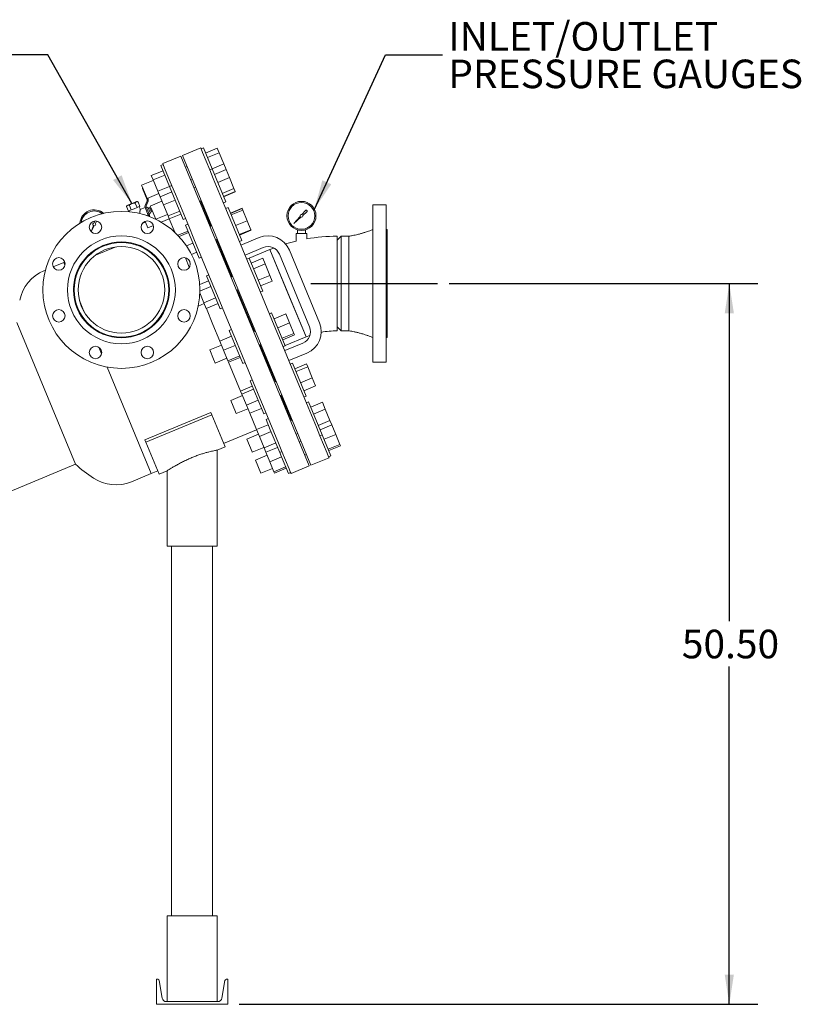
# Model space of a CAD drawing. Units: inches. Extents: x 4 to 348, y 3 to 271.
# Drawn here: x 116 to 171, y 67 to 136 of the extents above; entities that cross this region are included whole.
import ezdxf

# ---------------------------------------------------------------- set-up
doc = ezdxf.new("R2010")
doc.units = ezdxf.units.IN
doc.header["$LTSCALE"] = 16
doc.header["$MEASUREMENT"] = 0
doc.layers.add('OBJECT', color=7, linetype='Continuous')
doc.styles.add('SLDTEXTSTYLE0', font='TXT', dxfattribs={"width": 0.75})
doc.dimstyles.new('SLDDIMSTYLE1', dxfattribs={"dimtxt": 2, "dimasz": 2.08, "dimexe": 0, "dimexo": 0.0625, "dimgap": 0.5, "dimtad": 0, "dimtih": 1, "dimtoh": 1, "dimrnd": 1e-09, "dimzin": 4, "dimdsep": 46, "dimtxsty": 'SLDTEXTSTYLE0', "dimsah": 1, "dimcen": 0.09, "dimadec": 0, "dimazin": 1, "dimtfac": 1, "dimtofl": 0, "dimtmove": 0, "dimatfit": 3, "dimfxl": 0, "dimfrac": 2, "dimtolj": 1, "dimtzin": 12, "dimarcsym": 0})
doc.dimstyles.new('SLDDIMSTYLE2', dxfattribs={"dimtxt": 2, "dimasz": 2.08, "dimexe": 0, "dimexo": 0.0625, "dimgap": 0.5, "dimtad": 0, "dimtih": 1, "dimtoh": 1, "dimdec": 4, "dimlfac": 16, "dimzin": 4, "dimdsep": 46, "dimtxsty": 'SLDTEXTSTYLE0', "dimsah": 1, "dimcen": 0.09, "dimazin": 1, "dimtfac": 1, "dimtofl": 0, "dimtmove": 0, "dimatfit": 3, "dimfxl": 0, "dimfrac": 2, "dimtolj": 1, "dimtzin": 12, "dimarcsym": 0})
doc.dimstyles.new('SLDDIMSTYLE4', dxfattribs={"dimtxt": 0.18, "dimasz": 2.08, "dimexe": 0, "dimexo": 0.0625, "dimgap": 0, "dimtad": 0, "dimtih": 1, "dimtoh": 1, "dimdec": 0, "dimrnd": 1e-09, "dimzin": 0, "dimdsep": 46, "dimtxsty": 'Standard', "dimsah": 1, "dimcen": 0.09, "dimadec": 0, "dimazin": 0, "dimtfac": 2.08, "dimtdec": 0, "dimtofl": 0, "dimtmove": 0, "dimatfit": 3, "dimfxl": 0, "dimfrac": 2, "dimtolj": 1, "dimtzin": 0, "dimarcsym": 0})

# ---------------------------------------------------------------- blocks, each defined once
blk = doc.blocks.new('_D_1')
at = {"layer": 'OBJECT'}
for p, q in [((146.366, 117.55), (168.008, 117.55)), ((166.008, 117.55), (166.008, 93.887)), ((166.008, 67.05), (166.008, 90.712)), ((131.661, 67.05), (168.008, 67.05))]:
    blk.add_line(p, q, dxfattribs=at)
for points in [[(166.008, 117.55), (165.688, 115.47), (166.328, 115.47)], [(166.008, 67.05), (166.328, 69.13), (165.688, 69.13)]]:
    blk.add_solid(points, dxfattribs=at)
at = {"layer": 'OBJECT', "insert": (162.683, 93.291), "char_height": 2, "attachment_point": 1, "style": 'SLDTEXTSTYLE0'}
blk.add_mtext('50.50', dxfattribs=at)
blk = doc.blocks.new('_D_2')
at = {"layer": 'OBJECT'}
for start, end in [(15.39094, 22.5), (0, 7.16787)]:
    blk.add_arc((85.09, 90.341), 22.577, start, end, dxfattribs=at)
for points in [[(105.949, 98.981), (106.355, 96.916), (106.957, 97.133)], [(107.668, 90.341), (107.892, 92.433), (107.253, 92.404)]]:
    blk.add_solid(points, dxfattribs=at)
at = {"layer": 'OBJECT', "insert": (103.376, 95.736), "char_height": 2, "attachment_point": 1, "style": 'SLDTEXTSTYLE0'}
blk.add_mtext('22.50°', dxfattribs=at)
blk = doc.blocks.new('SW_NOTE_3')
at = {"layer": 'OBJECT', "color": 0, "char_height": 2, "attachment_point": 1, "style": 'SLDTEXTSTYLE0'}
for s, insert in [('INLET/OUTLET', (0.394, 2.306)), ('PRESSURE GAUGES', (0.394, -0.324))]:
    blk.add_mtext(s, dxfattribs=dict(at, insert=insert))

msp = doc.modelspace()

# ---------------------------------------------------------------- linework, layer by layer
at = {"color": 7, "linetype": 'Continuous', "lineweight": 15}
for p, q in [((128.9663597, 127.0507101), (127.6937157, 126.5235637)), ((128.9663597, 127.0507101), (128.9966515, 126.9775791)), ((129.1574066, 127.044166), (128.9966515, 126.9775791)), ((128.9966515, 126.9775791), (129.1007678, 126.7262203)), ((129.1574066, 127.044166), (129.7625874, 125.5831304)), ((130.1266637, 127.022015), (129.3071826, 126.6825748)), ((130.1266637, 127.022015), (130.2534902, 126.7158287)), ((127.5782307, 126.4757282), (126.3055867, 125.9485818)), ((127.5782307, 126.4757282), (132.074761, 115.6201437)), ((132.190246, 115.6679791), (127.6937157, 126.5235637)), ((129.1007678, 126.7262203), (129.6068229, 125.5044953)), ((130.2534902, 126.7158287), (129.4340091, 126.3763885)), ((130.2534902, 126.7158287), (130.5820685, 125.9225706)), ((126.3358785, 125.8754508), (126.1751235, 125.8088639)), ((126.7803042, 124.3478283), (126.1751235, 125.8088639)), ((126.3358785, 125.8754508), (126.3055867, 125.9485818)), ((126.4399947, 125.624092), (126.3358785, 125.8754508)), ((126.9460498, 124.402367), (126.4399947, 125.624092)), ((128.0110201, 125.757523), (127.8955351, 125.7096876)), ((129.7645258, 125.5784506), (129.6037708, 125.5118637)), ((130.5820685, 125.9225706), (129.7625874, 125.5831304)), ((129.7645258, 125.5784506), (130.7212344, 123.2687517)), ((130.5820685, 125.9225706), (130.7422403, 125.5358817)), ((125.5054183, 125.1078324), (126.3248995, 125.4472726)), ((125.6322448, 124.8016462), (125.5054183, 125.1078324)), ((125.6322448, 124.8016462), (126.4517259, 125.1410864)), ((129.6068229, 125.5044953), (129.8503912, 124.9164694)), ((129.8503912, 124.9164694), (130.785459, 122.6590158)), ((130.7422403, 125.5358817), (129.9227592, 125.1964414)), ((130.9765851, 124.9701233), (130.157104, 124.6306831)), ((130.7422403, 125.5358817), (130.9765851, 124.9701233)), ((130.9765851, 124.9701233), (131.296706, 124.197283)), ((125.6426549, 124.7765141), (124.8250215, 124.4378392)), ((124.8395865, 124.4026761), (124.8250215, 124.4378392)), ((125.2077049, 123.5139597), (124.8395865, 124.4026761)), ((124.8777757, 124.2085675), (124.913807, 124.2234921)), ((125.2044614, 123.4198784), (124.8777757, 124.2085675)), ((125.9608231, 124.0083881), (125.6322448, 124.8016462)), ((125.9608231, 124.0083881), (126.7803042, 124.3478283)), ((126.9429977, 124.4097354), (126.7822427, 124.3431485)), ((127.7389513, 122.0334496), (126.7822427, 124.3431485)), ((127.1896181, 123.8143411), (126.9460498, 124.402367)), ((128.2782186, 124.7858081), (128.3937035, 124.8336435)), ((128.6181393, 124.2918076), (128.5026543, 124.2439721)), ((131.296706, 124.197283), (130.4772249, 123.8578428)), ((131.296706, 124.197283), (131.3824822, 123.9902011)), ((125.2077049, 123.5139597), (126.0253383, 123.8526345)), ((125.2409646, 123.5277363), (125.2737524, 123.4485796)), ((126.1209949, 123.6216991), (125.9608231, 124.0083881)), ((126.1209949, 123.6216991), (126.940476, 123.9611393)), ((126.3553397, 123.0559408), (126.1209949, 123.6216991)), ((128.124686, 121.5568876), (127.1896181, 123.8143411)), ((131.3824822, 123.9902011), (130.563001, 123.6507609)), ((131.3909395, 123.9697832), (130.5714584, 123.630343)), ((131.3824822, 123.9902011), (131.3909395, 123.9697832)), ((123.8036699, 123.0126556), (123.7722736, 122.9368584)), ((123.9031465, 122.6209033), (123.7722736, 122.9368584)), ((123.8036699, 123.0126556), (123.850086, 123.0318818)), ((123.850086, 123.0318818), (124.1501247, 123.1561619)), ((124.1031723, 122.7037567), (123.9722994, 123.0197118)), ((124.1501247, 123.1561619), (124.4501634, 123.280442)), ((124.5032239, 122.8694635), (124.3031981, 122.7866101)), ((124.372351, 123.1854186), (124.5032239, 122.8694635)), ((124.4501634, 123.280442), (124.4965795, 123.2996682)), ((124.5723768, 123.268272), (124.4965795, 123.2996682)), ((124.6032368, 122.9108902), (124.5032239, 122.8694635)), ((124.7032497, 122.9523169), (124.5723768, 123.268272)), ((124.7032497, 122.9523169), (124.6032368, 122.9108902)), ((124.6496529, 122.9301164), (124.7147091, 122.7730569)), ((125.0802981, 122.8703692), (124.7324374, 122.7262806)), ((125.0721636, 123.0239467), (125.2044614, 123.3433417)), ((125.1263398, 122.7592146), (125.0721636, 122.8900075)), ((125.2737524, 123.3146404), (125.1414546, 122.9952454)), ((125.1414546, 122.9187087), (125.2567404, 122.6403842)), ((125.2611112, 122.8911448), (125.1687232, 122.8528765)), ((125.2611112, 122.8911448), (125.4371456, 122.4661602)), ((125.4049589, 122.8705065), (125.2894739, 122.8226711)), ((125.4347861, 122.7984972), (125.3193011, 122.7506618)), ((125.4049589, 122.8705065), (125.4347861, 122.7984972)), ((126.2497741, 123.3107986), (125.4321407, 122.9721238)), ((125.4881834, 122.8368247), (125.4321407, 122.9721238)), ((125.4347861, 122.7984972), (125.4944405, 122.6544787)), ((125.813493, 122.0514578), (125.4881834, 122.8368247)), ((126.3553397, 123.0559408), (127.1748208, 123.395381)), ((126.6754606, 122.2831005), (126.3553397, 123.0559408)), ((128.8853378, 123.3200926), (129.0008227, 123.367928)), ((128.9430802, 123.3440103), (129.6822069, 121.5596009)), ((130.5604793, 123.2021648), (130.7212344, 123.2687517)), ((130.8863358, 122.8701616), (130.7255808, 122.8035746)), ((130.8863358, 122.8701616), (131.8430444, 120.5604627)), ((131.8640504, 122.8275926), (131.0445692, 122.4881524)), ((131.8779851, 122.7939513), (131.0585039, 122.4545111)), ((131.8640504, 122.8275926), (131.8779851, 122.7939513)), ((131.8779851, 122.7939513), (131.9212432, 122.6895169)), ((141.9638301, 123.0499058), (141.0238301, 123.0499058)), ((141.0238301, 117.5499058), (141.0238301, 123.0499058)), ((141.9638301, 123.0499058), (141.9638301, 117.5499058)), ((124.0031594, 122.66233), (123.9031465, 122.6209033)), ((123.9851943, 122.5744168), (123.9567433, 122.6431038)), ((124.1031723, 122.7037567), (124.0031594, 122.66233)), ((124.3031981, 122.7866101), (124.1031723, 122.7037567)), ((124.734628, 122.7249683), (124.7147091, 122.7730569)), ((125.1263398, 122.7592146), (125.2485591, 122.4641512)), ((125.1884206, 122.3090154), (125.2946008, 122.3529966)), ((125.3027352, 122.3333584), (125.2485591, 122.4641512)), ((125.2567404, 122.6403842), (125.3720262, 122.3620596)), ((125.3447576, 122.4278919), (125.4371456, 122.4661602)), ((125.4944405, 122.6544787), (125.3789556, 122.6066432)), ((125.5242678, 122.5824694), (125.4087828, 122.5346339)), ((125.4944405, 122.6544787), (125.5242678, 122.5824694)), ((125.8176731, 122.0494243), (126.6324575, 122.3869191)), ((126.6754606, 122.2831005), (127.4949418, 122.6225407)), ((126.7612368, 122.0760185), (126.6754606, 122.2831005)), ((126.7612368, 122.0760185), (127.5807179, 122.4154587)), ((127.7389513, 122.0334496), (127.8997063, 122.1000365)), ((130.785459, 122.6590158), (131.1499848, 121.7789729)), ((131.9212432, 122.6895169), (131.1017621, 122.3500766)), ((131.9212432, 122.6895169), (132.2274294, 121.9503179)), ((135.9375237, 122.2466067), (135.491482, 121.7525577)), ((135.491482, 121.7525577), (135.985531, 122.1985994)), ((136.3127503, 122.6622189), (136.0578704, 122.3799064)), ((136.1188307, 122.3189461), (136.4010488, 122.5737408)), ((121.4431219, 121.6200047), (121.2856112, 121.1770919)), ((121.3009333, 121.1629309), (121.5058465, 121.5940233)), ((121.5538644, 121.9314076), (121.5032962, 121.7892122)), ((121.5829446, 121.7562208), (121.6641526, 121.9270646)), ((124.8644265, 121.7418557), (125.1012194, 121.8399385)), ((124.9846413, 121.8600702), (125.0088314, 121.8016702)), ((125.2609832, 121.4542345), (125.1012194, 121.8399385)), ((125.6492809, 121.6177603), (125.260033, 121.4565285)), ((126.7604133, 122.0780064), (126.1983224, 121.8451808)), ((126.7621606, 122.0764012), (127.1521382, 121.1349121)), ((128.0648078, 121.7014464), (127.9040527, 121.6348594)), ((128.8607613, 119.3251606), (127.9040527, 121.6348594)), ((128.4892117, 120.6768446), (128.124686, 121.5568876)), ((129.7399493, 121.5835186), (129.6244644, 121.5356831)), ((131.1499848, 121.7789729), (132.3717098, 118.8294677)), ((132.2274294, 121.9503179), (131.4079483, 121.6108777)), ((132.2274294, 121.9503179), (132.4903575, 121.3155534)), ((127.3661115, 120.925072), (128.0762208, 121.2192089)), ((127.4491812, 120.8371281), (128.1194789, 121.1147745)), ((132.4903575, 121.3155534), (131.6708764, 120.9761132)), ((132.5042922, 121.2819121), (131.6848111, 120.9424719)), ((133.0589844, 120.7632883), (131.78865, 120.2370985)), ((132.4903575, 121.3155534), (132.5042922, 121.2819121)), ((135.6513301, 121.0499058), (135.6513301, 120.5226415)), ((135.6513301, 121.0499058), (135.7513301, 121.0499058)), ((135.7513301, 121.3077726), (135.7513301, 121.0499058)), ((135.7513301, 121.0499058), (135.7713791, 121.0499058)), ((135.7713791, 121.0499058), (136.2812811, 121.0499058)), ((136.2812811, 121.0499058), (136.3013301, 121.0499058)), ((136.3013301, 121.3077726), (136.3013301, 121.0499058)), ((136.3013301, 121.0499058), (136.4013301, 121.0499058)), ((136.4013301, 120.6780817), (136.4013301, 121.0499058)), ((138.8038301, 120.8649058), (138.5238301, 120.5849058)), ((138.5238301, 120.8624058), (138.5238301, 114.2374058)), ((139.3571634, 120.8649058), (138.8038301, 120.8649058)), ((138.8038301, 120.8649058), (138.8038301, 117.5499058)), ((139.3571634, 114.2349058), (139.3571634, 120.8649058)), ((142.0263301, 121.3299058), (141.9638301, 121.3299058)), ((142.0263301, 121.3299058), (142.0263301, 117.5499058)), ((122.9812136, 120.1067136), (121.5896781, 119.5303207)), ((121.7853405, 120.0459559), (121.8036339, 120.0017918)), ((122.4965436, 120.2888043), (122.4782502, 120.3329685)), ((122.662063, 120.3804141), (122.4883944, 120.3084782)), ((127.9659317, 120.1851478), (128.4256652, 120.3755756)), ((129.7109367, 117.7273394), (128.4892117, 120.6768446)), ((130.0071478, 120.6118036), (130.1226328, 120.659639)), ((130.0648903, 120.6357213), (131.1479223, 118.0210507)), ((131.6822894, 120.4938758), (131.8430444, 120.5604627)), ((132.0756626, 119.5441889), (133.345997, 120.0703786)), ((134.0889732, 120.0359713), (133.8120404, 119.9251725)), ((121.7954847, 120.0214657), (121.6218161, 119.9495298)), ((127.8904151, 119.352554), (128.1675371, 118.6835223)), ((128.3174669, 119.5870856), (128.6885932, 119.7408111)), ((128.8607613, 119.3251606), (129.0215163, 119.3917475)), ((133.8120404, 119.9251725), (132.3560062, 119.3220634)), ((135.0796792, 116.8648216), (133.8120404, 119.9251725)), ((133.8120404, 119.9251725), (136.3473181, 113.8044706)), ((134.4892395, 119.596832), (136.5939984, 114.5154946)), ((137.2869081, 114.8025072), (135.1821492, 119.8838446)), ((119.370301, 119.0169217), (118.6345982, 118.7121836)), ((119.4431068, 119.0470788), (119.370301, 119.0169217)), ((119.370301, 119.0169217), (119.4500845, 118.8243072)), ((132.3520513, 119.3316114), (132.1912963, 119.2650245)), ((132.3520513, 119.3316114), (133.3087599, 117.0219126)), ((132.3717098, 118.8294677), (132.8016972, 117.7913863)), ((133.3184732, 119.3163054), (132.498992, 118.9768652)), ((133.4841799, 118.9162538), (132.6646988, 118.5768136)), ((133.3184732, 119.3163054), (133.4841799, 118.9162538)), ((133.4841799, 118.9162538), (133.8155935, 118.1161507)), ((118.0855567, 118.4847631), (117.9844817, 118.4428965)), ((129.5305232, 118.1628962), (129.3697682, 118.0963093)), ((130.3264767, 115.7866105), (129.3697682, 118.0963093)), ((131.2056648, 118.0449684), (131.0901798, 117.997133)), ((133.8155935, 118.1161507), (132.9961124, 117.7767104)), ((133.8155935, 118.1161507), (133.9813003, 117.7160991)), ((120.0588853, 117.354532), (120.100456, 117.2541713)), ((128.8964343, 117.4846369), (129.5167089, 117.741563)), ((128.9089447, 117.0211293), (129.6824157, 117.3415115)), ((130.1409242, 116.689258), (129.7109367, 117.7273394)), ((132.8016972, 117.7913863), (133.46289, 116.1951256)), ((133.9813003, 117.7160991), (133.1618192, 117.3766589)), ((138.8038301, 117.5499058), (138.8038301, 114.2349058)), ((141.0238301, 112.0499058), (141.0238301, 117.5499058)), ((141.9638301, 117.5499058), (141.9638301, 112.0499058)), ((142.0263301, 117.5499058), (142.0263301, 113.7699058)), ((129.1943481, 116.2019681), (128.9057247, 116.8987666)), ((130.802117, 115.0929973), (130.1409242, 116.689258)), ((131.4728633, 117.0732535), (131.5883482, 117.1210889)), ((131.5306057, 117.0971712), (132.1325035, 115.6440614)), ((133.1480048, 116.9553257), (133.3087599, 117.0219126)), ((136.3473181, 113.8044706), (135.0796792, 116.8648216)), ((120.8073853, 115.5474931), (120.4684943, 116.3656483)), ((128.7895337, 115.961782), (129.219983, 116.1400799)), ((129.1943481, 116.2019681), (130.0138292, 116.5414083)), ((129.3600549, 115.8019166), (129.1943481, 116.2019681)), ((129.3600549, 115.8019166), (130.179536, 116.1413568)), ((133.46289, 116.1951256), (134.1240829, 114.5988649)), ((129.3609788, 115.8022992), (129.8228047, 114.6873529)), ((130.3264767, 115.7866105), (130.4872318, 115.8531974)), ((132.074761, 115.6201437), (136.5712914, 104.7645592)), ((132.1325035, 115.6440614), (132.7344013, 114.1909517)), ((136.6867763, 104.8123946), (132.190246, 115.6679791)), ((133.9385303, 115.5015124), (133.7777752, 115.4349255)), ((133.9385303, 115.5015124), (134.8952389, 113.1918136)), ((134.9301795, 115.4253021), (134.1106983, 115.0858619)), ((134.9301795, 115.4253021), (135.1931076, 114.7905376)), ((116.083974, 114.8144009), (120.1978209, 104.8826959)), ((121.1754236, 114.6589701), (121.2169944, 114.5586094)), ((129.8228047, 114.6873529), (130.3098579, 113.5115022)), ((131.4633098, 113.4967366), (130.802117, 115.0929973)), ((134.1240829, 114.5988649), (134.5540703, 113.5607834)), ((135.1931076, 114.7905376), (134.3736264, 114.4510974)), ((135.1931076, 114.7905376), (135.4992938, 114.0513387)), ((138.5238301, 114.5149058), (138.8038301, 114.2349058)), ((130.3089341, 113.5111196), (131.1284152, 113.8505598)), ((131.1170022, 114.3327972), (130.9562471, 114.2662103)), ((130.9926597, 114.1783026), (130.9562471, 114.2662103)), ((131.9129557, 111.9565114), (130.9926597, 114.1783026)), ((132.7921438, 114.2148694), (132.6766588, 114.167034)), ((135.4992938, 114.0513387), (134.6798126, 113.7118985)), ((135.5425519, 113.9469043), (134.7230708, 113.607464)), ((135.4992938, 114.0513387), (135.5425519, 113.9469043)), ((138.8038301, 114.2349058), (139.3571634, 114.2349058)), ((130.4237786, 113.2338604), (129.6061452, 112.8951856)), ((130.5718621, 112.8763551), (130.3089341, 113.5111196)), ((130.5718621, 112.8763551), (131.3913433, 113.2157953)), ((131.8932972, 112.4586552), (131.4633098, 113.4967366)), ((133.0593422, 113.2431544), (133.1748272, 113.2909899)), ((133.1170847, 113.2670721), (134.2001167, 110.6524015)), ((134.5540703, 113.5607834), (135.7757953, 110.6112783)), ((134.7344838, 113.1252266), (134.8952389, 113.1918136)), ((136.1204518, 113.372252), (134.8501175, 112.8460623)), ((134.8912839, 113.2013615), (136.3473181, 113.8044706)), ((141.9638301, 113.7699058), (142.0263301, 113.7699058)), ((121.8257952, 113.0888342), (122.0207659, 112.6181331)), ((129.8707102, 112.2564691), (129.6061452, 112.8951856)), ((130.8780484, 112.1371561), (130.5718621, 112.8763551)), ((130.8780484, 112.1371561), (131.6975295, 112.4765963)), ((133.1150223, 109.50915), (131.8932972, 112.4586552)), ((135.1371301, 112.1531526), (136.4074644, 112.6793423)), ((129.9888286, 111.971306), (129.8707102, 112.2564691)), ((129.9888286, 111.971306), (130.806462, 112.3099809)), ((130.9213065, 112.0327217), (130.8780484, 112.1371561)), ((130.9213065, 112.0327217), (131.7407877, 112.3721619)), ((130.9222304, 112.0331044), (131.7616387, 110.0065935)), ((131.9129557, 111.9565114), (132.0737108, 112.0230983)), ((135.4042457, 111.9629623), (135.2434907, 111.8963753)), ((135.4042457, 111.9629623), (136.3609543, 109.6532634)), ((136.3819602, 111.9203933), (135.5624791, 111.5809531)), ((136.3819602, 111.9203933), (136.4677364, 111.7133114)), ((141.0238301, 112.0499058), (141.9638301, 112.0499058)), ((122.4020233, 111.6976965), (125.4932359, 104.2348491)), ((136.4677364, 111.7133114), (135.6482552, 111.3738712)), ((136.4677364, 111.7133114), (136.7878573, 110.9404711)), ((132.5827176, 110.7942471), (132.4219626, 110.7276601)), ((132.5620693, 110.3894126), (132.4219626, 110.7276601)), ((133.3786712, 108.4179613), (132.5620693, 110.3894126)), ((134.2578592, 110.6763193), (134.1423743, 110.6284838)), ((135.7757953, 110.6112783), (136.1403211, 109.7312353)), ((136.7878573, 110.9404711), (135.9683762, 110.6010309)), ((137.0222021, 110.3747128), (136.2027209, 110.0352726)), ((136.7878573, 110.9404711), (137.0222021, 110.3747128)), ((131.889494, 109.6953103), (131.0718606, 109.3566354)), ((131.7607148, 110.0062108), (132.580196, 110.345651)), ((131.846491, 109.7991289), (131.7607148, 110.0062108)), ((131.846491, 109.7991289), (132.6659721, 110.1385691)), ((132.1666119, 109.0262886), (131.846491, 109.7991289)), ((134.5250577, 109.7046043), (134.6405426, 109.7524397)), ((134.5828002, 109.728522), (135.3219268, 107.9441125)), ((136.1403211, 109.7312353), (137.0753889, 107.4737818)), ((131.3985014, 108.5680549), (131.0718606, 109.3566354)), ((132.1666119, 109.0262886), (132.986093, 109.3657288)), ((132.4009567, 108.4605302), (132.1666119, 109.0262886)), ((133.479548, 108.629107), (133.1150223, 109.50915)), ((136.2001993, 109.5866765), (136.3609543, 109.6532634)), ((136.5260558, 109.2546732), (136.3653007, 109.1880863)), ((136.5260558, 109.2546732), (137.4827643, 106.9449744)), ((137.4953129, 109.2325222), (136.6758318, 108.893082)), ((137.4953129, 109.2325222), (137.6970647, 108.7454503)), ((129.6778902, 108.5043924), (125.0584926, 106.5909753)), ((129.7455398, 108.341072), (125.1261421, 106.4276549)), ((129.6778902, 108.5043924), (129.7455398, 108.341072)), ((129.7455398, 108.341072), (130.6702442, 106.1086381)), ((131.4545441, 108.4327559), (131.3985014, 108.5680549)), ((131.4545441, 108.4327559), (132.2721775, 108.7714308)), ((132.4009567, 108.4605302), (133.2204378, 108.7999704)), ((132.4018805, 108.4609129), (132.8749914, 107.3187223)), ((133.3786712, 108.4179613), (133.5394262, 108.4845482)), ((134.4146159, 106.3716535), (133.479548, 108.629107)), ((137.6970647, 108.7454503), (136.8775836, 108.40601)), ((137.6970647, 108.7454503), (138.025643, 107.9521921)), ((132.8740675, 107.3183397), (133.6935486, 107.6577799)), ((133.7045277, 108.085958), (133.5437726, 108.0193711)), ((133.8390687, 107.3064634), (133.5437726, 108.0193711)), ((135.3796692, 107.9680302), (135.2641843, 107.9201948)), ((138.025643, 107.9521921), (137.2061619, 107.6127519)), ((138.1524695, 107.6460059), (137.3329883, 107.3065657)), ((138.025643, 107.9521921), (138.1524695, 107.6460059)), ((138.1524695, 107.6460059), (138.4310104, 106.9735486)), ((130.5745733, 106.339608), (132.8833483, 107.2959339)), ((133.0113041, 106.9870213), (132.1936707, 106.6483464)), ((133.0758193, 106.8312677), (132.8740675, 107.3183397)), ((133.0758193, 106.8312677), (133.8953004, 107.1707079)), ((134.5004812, 105.7096723), (133.8390687, 107.3064634)), ((135.6468677, 106.9963153), (135.7623527, 107.0441507)), ((137.0753889, 107.4737818), (137.3189572, 106.8857559)), ((137.3220093, 106.8783875), (137.4827643, 106.9449744)), ((137.4827643, 106.9449744), (138.0898836, 105.479259)), ((138.4310104, 106.9735486), (137.6115293, 106.6341084)), ((138.4310104, 106.9735486), (138.718023, 106.2806389)), ((125.0584926, 106.5909753), (125.1261421, 106.4276549)), ((125.1261421, 106.4276549), (126.0508465, 104.195221)), ((132.5617891, 105.75963), (132.1936707, 106.6483464)), ((133.4043976, 106.0380096), (133.0758193, 106.8312677)), ((133.4043976, 106.0380096), (134.2238787, 106.3774498)), ((134.6581842, 105.7836276), (134.4146159, 106.3716535)), ((135.9867885, 106.5023148), (135.8713035, 106.4544794)), ((137.3189572, 106.8857559), (137.8250123, 105.6640308)), ((138.718023, 106.2806389), (137.8985418, 105.9411987)), ((138.718023, 106.2806389), (138.7595887, 106.1802904)), ((130.1105453, 105.8768033), (130.6702442, 106.1086381)), ((130.1105453, 99.1519295), (130.1105453, 105.8762662)), ((132.5763541, 105.7244669), (132.5617891, 105.75963)), ((132.5763541, 105.7244669), (133.3939875, 106.0631417)), ((133.5312241, 105.7318234), (133.4043976, 106.0380096)), ((133.5312241, 105.7318234), (134.3507052, 106.0712636)), ((133.809765, 105.0593661), (133.5312241, 105.7318234)), ((134.5004812, 105.7096723), (134.6612363, 105.7762592)), ((134.6292461, 105.3988063), (134.5004812, 105.7096723)), ((135.1642393, 104.5619025), (134.6581842, 105.7836276)), ((136.253987, 105.5305998), (136.3694719, 105.5784353)), ((137.8250123, 105.6640308), (137.9291285, 105.412672)), ((138.7595887, 106.1802904), (137.9401076, 105.8408502)), ((85.0903986, 90.3407255), (120.1978209, 104.8826959)), ((133.6184233, 105.5213058), (132.8007899, 105.182631)), ((133.1834733, 104.2587514), (132.8007899, 105.182631)), ((133.809765, 105.0593661), (134.6292461, 105.3988063)), ((134.0967776, 104.3664564), (133.809765, 105.0593661)), ((135.1076004, 104.2439568), (134.6292461, 105.3988063)), ((136.6867763, 104.8123946), (137.9594204, 105.3395411)), ((137.9291285, 105.412672), (138.0898836, 105.479259)), ((137.9291285, 105.412672), (137.9594204, 105.3395411)), ((124.1074166, 103.660824), (125.4932359, 104.2348491)), ((125.4932359, 104.2348491), (125.9551756, 104.4261908)), ((126.0508465, 104.195221), (126.6105453, 104.4270558)), ((126.6105453, 104.4270558), (126.6105453, 99.1519295)), ((133.1834733, 104.2587514), (134.0011067, 104.5974263)), ((134.0967776, 104.3664564), (134.9162587, 104.7058966)), ((134.1383433, 104.2661079), (134.0967776, 104.3664564)), ((134.1383433, 104.2661079), (134.9578244, 104.6055481)), ((135.1076004, 104.2439568), (135.2683555, 104.3105438)), ((135.2683555, 104.3105438), (135.1642393, 104.5619025)), ((135.2986473, 104.2374128), (135.2683555, 104.3105438)), ((135.2986473, 104.2374128), (136.5712914, 104.7645592)), ((130.1105453, 99.1519295), (126.6105453, 99.1519295)), ((126.9230453, 99.1519295), (126.9230453, 73.2399058)), ((129.7980453, 73.2399058), (129.7980453, 99.1519295)), ((126.6105453, 73.2399058), (126.6105453, 67.2399058)), ((130.1105453, 73.2399058), (126.6105453, 73.2399058)), ((130.1105453, 67.2399058), (130.1105453, 73.2399058)), ((125.8605453, 68.7999058), (125.957353, 68.7999058)), ((125.8605453, 67.0499058), (125.8605453, 68.7999058)), ((126.0658561, 68.707991), (126.2701651, 67.4822267)), ((130.4509256, 67.4822267), (130.6552346, 68.707991)), ((130.7637377, 68.7999058), (130.8605453, 68.7999058)), ((130.8605453, 68.7999058), (130.8605453, 67.0499058)), ((130.8605453, 67.0499058), (125.8605453, 67.0499058)), ((126.5562187, 67.2399058), (130.1648719, 67.2399058))]:
    msp.add_line(p, q, dxfattribs=at)
at = {"color": 7, "linetype": 'Continuous', "lineweight": 15, "flags": 128}
msp.add_lwpolyline([(136.3473181, 113.8044706), (136.6077691, 113.9049377), (136.6171331, 113.9082789)], dxfattribs=at)
at = {"color": 7, "linetype": 'Continuous', "lineweight": 15}
for centre, radius in [((123.4095784, 117.104621), 5.5), ((121.5918321, 121.4930488), 0.44), ((125.2273247, 121.4930488), 0.44), ((123.4095784, 117.104621), 3.78), ((123.4095784, 117.104621), 3.36), ((123.4095784, 117.104621), 3.3125), ((123.4095784, 117.104621), 3.0325), ((119.0211506, 118.9223673), 0.44), ((127.7980062, 118.9223673), 0.44), ((119.0211506, 115.2868747), 0.44), ((127.7980062, 115.2868747), 0.44), ((121.5918321, 112.7161932), 0.44), ((125.2273247, 112.7161932), 0.44)]:
    msp.add_circle(centre, radius, dxfattribs=at)
for centre, radius, start, end in [((125.2338426, 122.9569771), 0.175, 157.5, 202.5), ((125.2338426, 122.9569771), 0.1, 157.5, 202.5), ((125.1120734, 123.38161), 0.1, 337.5, 22.5), ((125.1120734, 123.38161), 0.175, 337.5, 22.5), ((136.0263301, 122.2874058), 1.0175, 90, 270), ((136.0263301, 122.2874058), 0.9384732, 90, 270), ((136.0263301, 122.2874058), 1.0175, 270, 90), ((136.0263301, 122.2874058), 0.9384732, 270, 90), ((121.5095552, 121.6916829), 1.0175, 112.5, 175.649776601), ((121.5095552, 121.6916829), 0.9384732, 112.5, 172.083641266), ((121.5095552, 121.6916829), 1.0175, 49.350223399, 112.5), ((121.5095552, 121.6916829), 0.9384732, 52.916358734, 112.5), ((125.2334443, 122.3046571), 0.075, 332.150473486, 22.5), ((125.2334443, 122.3046571), 0.15, 335.83640827, 22.5), ((136.0263301, 122.2874058), 0.09773, 71.171932959, 204.674802808), ((136.0263301, 122.2874058), 0.09773, 245.325197192, 18.828067041), ((136.3592038, 122.6202794), 0.0625847, 311.960256892, 137.923367883), ((121.5095552, 121.6916829), 0.09773, 93.671932959, 227.174802808), ((121.5095552, 121.6916829), 0.09773, 267.825197192, 41.328067041), ((133.680845, 119.261984), 1.625, 22.5, 112.5), ((138.5238301, 108.5499058), 12.3125, 90, 99.926562808), ((133.680845, 119.261984), 0.875, 22.5, 112.5), ((138.5238301, 108.5499058), 12.3125, 103.491404846, 107.052265649), ((119.0764173, 115.8067306), 2.8533654, 112.5, 168.401938056), ((135.7856038, 114.1806466), 0.875, 292.5, 22.5), ((135.7856038, 114.1806466), 1.625, 292.5, 22.5), ((138.5238301, 108.5499058), 5.6875, 90, 101.296518629), ((127.0873947, 112.4719167), 10.25, 227.766505176, 236.598061944), ((123.0154809, 106.2969899), 2.8533654, 236.598061944, 292.5), ((125.957353, 68.6899058), 0.11, 9.463, 90), ((130.7637377, 68.6899058), 0.11, 90, 170.537), ((126.5562187, 67.5299058), 0.29, 189.463, 270), ((130.1648719, 67.5299058), 0.29, 270, 350.537)]:
    msp.add_arc(centre, radius, start, end, dxfattribs=at)
for points, knots in [([(123.850086, 123.0318818), (123.8308252, 123.0187196), (123.7989699, 122.9969508), (123.7798378, 122.9538851), (123.7722736, 122.9368584)], [0, 0, 0, 0, 0.6046354656, 1, 1, 1, 1]), ([(123.9722994, 123.0197118), (123.9534195, 123.0265593), (123.9150142, 123.0404886), (123.8744701, 123.040689), (123.8543543, 123.0334235), (123.850086, 123.0318818)], [0, 0, 0, 0, 0.4323884743, 0.8795612096, 1, 1, 1, 1]), ([(124.1501247, 123.1561619), (124.1097702, 123.1342624), (124.0430283, 123.0980431), (123.9923399, 123.0419063), (123.9722994, 123.0197118)], [0, 0, 0, 0, 0.6046354656, 1, 1, 1, 1]), ([(124.372351, 123.1854186), (124.3397771, 123.1865939), (124.2735155, 123.1889847), (124.1984358, 123.17488), (124.1585813, 123.1594384), (124.1501247, 123.1561619)], [0, 0, 0, 0, 0.4323884743, 0.8795612096, 1, 1, 1, 1]), ([(124.4501634, 123.280442), (124.4309026, 123.2672798), (124.3990473, 123.245511), (124.3799152, 123.2024452), (124.372351, 123.1854186)], [0, 0, 0, 0, 0.6046354656, 1, 1, 1, 1]), ([(124.5723768, 123.268272), (124.5534969, 123.2751195), (124.5150916, 123.2890488), (124.4745475, 123.2892492), (124.4544317, 123.2819836), (124.4501634, 123.280442)], [0, 0, 0, 0, 0.43238847434, 0.87956120962, 1, 1, 1, 1]), ([(124.7200941, 122.4398633), (124.714608, 122.4584037), (124.7017564, 122.5018369), (124.7048232, 122.5736419), (124.7156972, 122.6511097), (124.7284803, 122.7056119), (124.7343547, 122.7289041), (124.7334066, 122.7251314), (124.7332189, 122.7243846)], [0, 0, 0, 0, 0.1315259585, 0.3081160754, 0.5213742141, 0.7768752831, 0.9558352422, 1, 1, 1, 1]), ([(141.0238301, 121.3299043), (140.9527527, 121.3025074), (140.8250074, 121.2532679), (140.6529608, 121.1921933), (140.5230952, 121.1484439), (140.4267602, 121.1174362), (140.3471306, 121.0926725), (140.2672668, 121.0686857), (140.1785479, 121.0431091), (140.0744672, 121.0145307), (139.9456177, 120.9812932), (139.7826651, 120.9430074), (139.5826828, 120.9012888), (139.4363225, 120.8776765), (139.3571634, 120.8649058)], [0, 0, 0, 0, 0.1317833163, 0.2368502552, 0.3157549646, 0.368881714, 0.4119085836, 0.4600159384, 0.5131542601, 0.5716573819, 0.646741632, 0.7433608262, 0.8611964605, 1, 1, 1, 1]), ([(139.3571634, 114.2349058), (139.4227528, 114.2244576), (139.5405605, 114.2056912), (139.6963815, 114.1748473), (139.8209815, 114.1477696), (139.9323409, 114.1216147), (140.0399191, 114.0944583), (140.1495666, 114.0649267), (140.2678604, 114.0311742), (140.4104296, 113.9879686), (140.5852991, 113.9310881), (140.7941369, 113.8582267), (140.943319, 113.8008647), (141.0238301, 113.7699073)], [0, 0, 0, 0, 0.11478306, 0.2061664049, 0.2742533702, 0.3365335791, 0.404516666, 0.4657855374, 0.5328780353, 0.6178858889, 0.723749338, 0.8509120385, 1, 1, 1, 1]), ([(130.1076504, 105.8762662), (130.1085773, 105.8764382), (130.1160784, 105.8778301), (130.0840147, 105.8719245), (130.0085967, 105.8575278), (129.8847795, 105.8323581), (129.7201107, 105.7957882), (129.5211134, 105.7469212), (129.2911527, 105.6839408), (129.0393743, 105.6069652), (128.7692108, 105.5149048), (128.4870099, 105.4082942), (128.1974618, 105.2877017), (127.9047042, 105.1542827), (127.6663516, 105.0363224), (127.4816668, 104.9398066), (127.3475273, 104.8672938), (127.2207192, 104.796552), (127.100879, 104.7277881), (126.9899142, 104.6624369), (126.8728515, 104.5918989), (126.7595173, 104.5218243), (126.6722835, 104.4666583), (126.6199612, 104.4331277), (126.6137098, 104.4290965), (126.6105453, 104.4270558)], [0, 0, 0, 0, 0.0072245723, 0.0584688718, 0.1082806804, 0.1595377266, 0.2093405688, 0.2605758585, 0.3106280331, 0.3620638508, 0.4134542011, 0.4661717919, 0.5208066884, 0.5767980107, 0.6359328287, 0.6663180891, 0.6967025301, 0.7273786868, 0.7580525402, 0.7897690073, 0.8214809523, 0.8689091251, 0.9176424971, 0.9583096511, 1, 1, 1, 1])]:
    msp.add_open_spline(points, degree=3, knots=knots, dxfattribs=at)
at = {"layer": 'OBJECT'}
msp.add_line((136.6856021, 117.5499058), (145.5659258, 117.5499058), dxfattribs=at)

# ---------------------------------------------------------------- block references
msp.add_blockref('SW_NOTE_3', (145.920567, 133.5598528), dxfattribs=at)

# ---------------------------------------------------------------- dimensions: what is measured, and where the dimension line sits
dim = msp.add_linear_dim(base=(166.0082637, 67.0499058), p1=(145.5659258, 117.5499058), p2=(130.8605453, 67.0499058), angle=90, dimstyle='SLDDIMSTYLE1', dxfattribs=at)
dim.commit()
dim.dimension.update_dxf_attribs({"geometry": '_D_1', "text_midpoint": (166.0082637, 92.2999058), "dimtype": 160})
dim = msp.add_angular_dim_2l(base=(107.6237397, 91.7520611), line1=((110.3535659, 90.3407255), (85.0903986, 90.3407255)), line2=((120.1978209, 104.8826959), (85.0903986, 90.3407255)), dimstyle='SLDDIMSTYLE2', dxfattribs=at)
dim.commit()
dim.dimension.update_dxf_attribs({"geometry": '_D_2', "text_midpoint": (107.2340745, 94.7453765), "dimtype": 162})

# ---------------------------------------------------------------- leaders
for points in [[(124.1501247, 123.1561619), (118.2550328, 133.5598528), (114.2550328, 133.5598528)], [(136.9298594, 122.7553173), (141.920567, 133.5598528), (145.920567, 133.5598528)]]:
    msp.add_leader(points, dimstyle='SLDDIMSTYLE4', dxfattribs=at)

doc.saveas('drawing.dxf')
